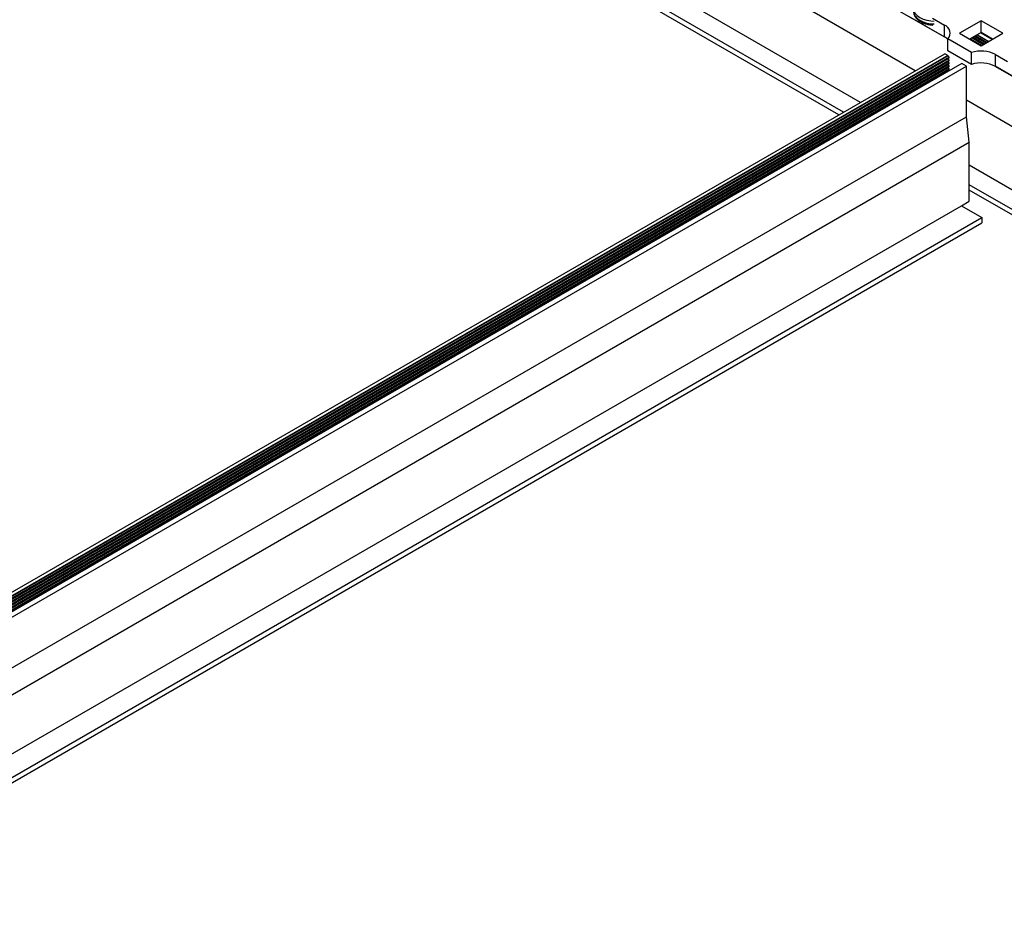
# Model space of a CAD drawing. Units: inches. Extents: x -1.2 to 16.6, y 0.4 to 13.5.
# Drawn here: x 7.9 to 8.2, y 6.9 to 7.2 of the extents above; entities that cross this region are included whole.
import ezdxf

# ---------------------------------------------------------------- set-up
doc = ezdxf.new("R2010")
doc.units = ezdxf.units.IN
doc.header["$MEASUREMENT"] = 0

msp = doc.modelspace()

# ---------------------------------------------------------------- linework, layer by layer
at = {"color": 7, "linetype": 'Continuous', "lineweight": 25}
for p, q in [((8.22387751045808, 7.181279190646591), (7.901799827097306, 7.367210679587744)), ((8.213715121492223, 7.169692253067953), (7.891904763742832, 7.35546941821853)), ((8.194798080655822, 7.158771677844069), (7.892894713236446, 7.333056782092521)), ((8.188964449711035, 7.155403994382798), (7.892894713236445, 7.326321415169984)), ((8.187373200851688, 7.154485385969426), (7.892894713236445, 7.32448419834324)), ((8.211333181075636, 7.188523288900766), (8.22373583401765, 7.18136338976008)), ((8.219605629224958, 7.187830410294727), (8.22373583401765, 7.185446093819509)), ((8.22373583401765, 7.18136338976008), (8.22373583401765, 7.185446093819509)), ((8.236407187536512, 7.186915628420787), (8.228911855655934, 7.182588665428127)), ((8.24390251941709, 7.182588665428132), (8.236407187536512, 7.186915628420787)), ((8.236407187536512, 7.182832924361358), (8.236407187536512, 7.186915628420787)), ((8.228911855655934, 7.182588665428127), (8.236407187536512, 7.178261702435472)), ((8.236407187536512, 7.182832924361358), (8.232447964232264, 7.180547313398413)), ((8.235143009435891, 7.182103129877982), (8.239102232740137, 7.179817518915039)), ((8.240180474824871, 7.18043997482121), (8.236221251520627, 7.182725585784153)), ((8.240366410840759, 7.180547313398416), (8.236407187536512, 7.182832924361358)), ((8.236407187536512, 7.178261702435472), (8.24390251941709, 7.182588665428132)), ((8.233077984608633, 7.17597094451977), (8.224943716601969, 7.180666757486821)), ((8.224943716601969, 7.176584053427393), (8.224943716601969, 7.180666757486821)), ((8.232500001466436, 7.180577353854272), (8.236459224770682, 7.178291742891329)), ((8.23338402861052, 7.1810876918617), (8.237343251914764, 7.178802080898757)), ((8.234268055754601, 7.18159802986913), (8.238227279058846, 7.179312418906187)), ((8.239617452323099, 7.180979677947523), (8.239617452323099, 7.180765000793111)), ((7.813607584918645, 6.938715088691018), (8.223891397509881, 7.175566892167742)), ((8.224955047049718, 7.174952860358376), (8.223891397509881, 7.175566892167742)), ((8.233077984608633, 7.171888240460341), (8.224943716601969, 7.176584053427393)), ((8.233077984608633, 7.171888240460341), (8.233077984608633, 7.17597094451977)), ((8.241356935004818, 7.175273648746195), (8.245487139797493, 7.172889332270987)), ((8.241356935004818, 7.171190944686767), (8.241356935004818, 7.175273648746195)), ((8.224955047049718, 7.174952860358376), (7.813607584918645, 6.937487025072416)), ((8.225341984386946, 7.174404409023533), (7.813607584918645, 6.936715199567336)), ((7.813607584918645, 6.936389317590826), (8.225391923534387, 7.174107356303167)), ((8.22534198438695, 7.173383733008673), (7.813607584918645, 6.935694523552497)), ((7.813607584918645, 6.935368641575971), (8.225391923534383, 7.173086680288311)), ((8.225341984386956, 7.172363056993813), (7.813607584918645, 6.934673847537557)), ((8.229777372525133, 7.172168991117773), (7.813607584918645, 6.931919286591097)), ((7.813607584918645, 6.934347965561101), (8.225391923534396, 7.172066004273447)), ((8.225341984386946, 7.174404409023533), (8.225021721973976, 7.174807051646322)), ((8.22534198438695, 7.173383733008673), (8.225021721973965, 7.173786375631471)), ((8.225341984386956, 7.172363056993813), (8.225021721973985, 7.172765699616603)), ((8.231316018712338, 7.171280749580714), (8.229777372525133, 7.172168991117773)), ((8.22534198438704, 7.171342380978908), (7.813607584918645, 6.933653171522669)), ((7.813607584918645, 6.930142803516919), (8.231316018712338, 7.171280749580714)), ((7.813607584918647, 6.933327289546154), (8.225391923534472, 7.171045328258544)), ((8.225341984387, 7.170321704964073), (7.813607584918645, 6.932632495507848)), ((7.813607584918645, 6.932306613531297), (8.225391923534472, 7.170024652243688)), ((8.22534198438704, 7.171342380978908), (8.22502172197407, 7.171745023601696)), ((8.225341984387, 7.170321704964073), (8.225021721974034, 7.170724347586861)), ((8.225174383081125, 7.169511741872884), (8.225021721974063, 7.169703671571987)), ((8.231316018712391, 7.153827189726627), (8.231316018712338, 7.171280749580714)), ((8.42148177745222, 7.067204675455201), (8.241211082058916, 7.171272732754872)), ((8.241356935004818, 7.171190944686767), (8.25375958794683, 7.164031045546083)), ((8.548184683945216, 6.976607084597211), (8.231316018712374, 7.159531471381079)), ((7.813607584918645, 6.912689243662769), (8.231316018712391, 7.153827189726627)), ((8.232305968205988, 7.145090295929487), (8.231316018712391, 7.153827189726627)), ((7.813607584918647, 6.903380864187413), (8.232305968205988, 7.145090295929487)), ((8.232305968205987, 7.124676775632344), (8.232305968205988, 7.145090295929487)), ((8.534209335627969, 6.962833731005113), (8.232305968205988, 7.137118835255071)), ((8.528375704683183, 6.959466047543843), (8.232305968205988, 7.130383468332534)), ((8.526784455823835, 6.958547439130471), (8.232305968205988, 7.12854625150579)), ((8.229654317776538, 7.123146010422677), (8.232305968205987, 7.124676775632344)), ((7.813607584918645, 6.882967343890265), (8.229654317776538, 7.123146010422677)), ((8.229654317776538, 7.123146010422677), (8.236690030249344, 7.119084380066412)), ((7.813607584918645, 6.87484408317767), (8.236690030249344, 7.119084380066412)), ((8.236690030249344, 7.119084380066412), (8.236690030249374, 7.117247163239651)), ((7.813607584918645, 6.87300686635084), (8.236690030249374, 7.117247163239651))]:
    msp.add_line(p, q, dxfattribs=at)
at = {"color": 8, "linetype": 'Continuous', "lineweight": 25}
for p, q in [((8.235027428593565, 7.182036406477954), (8.23898665189781, 7.179750795515011)), ((8.232760466889705, 7.180727717342547), (8.236719690193949, 7.178442106379603)), ((8.2332593743054, 7.181015730463097), (8.237218597609644, 7.178730119500154)), ((8.233644494033786, 7.181238055349977), (8.23760371733803, 7.178952444387032)), ((8.234143401449483, 7.181526068470525), (8.238102624753727, 7.179240457507582)), ((8.234528521177868, 7.181748393357405), (8.238487744482114, 7.179462782394461)), ((8.225021721973976, 7.174807051646322), (7.813607584918645, 6.937302725745855)), ((8.225021721973965, 7.173786375631471), (7.813607584918645, 6.93628204973102)), ((8.225021721973985, 7.172765699616603), (7.813607584918645, 6.935261373716074)), ((8.22502172197407, 7.171745023601696), (7.813607584918647, 6.934240697701199)), ((8.225021721974034, 7.170724347586861), (7.813607584918645, 6.933220021686363)), ((8.225021721974063, 7.169703671571987), (7.813607584918645, 6.932199345671496))]:
    msp.add_line(p, q, dxfattribs=at)
at = {"color": 8, "linetype": 'Continuous', "lineweight": 25, "flags": 128}
for points in [[(8.21310459858424, 7.190888338261644), (8.213239473884816, 7.190244807530487), (8.213660576419217, 7.189443423069163), (8.214344409828762, 7.188704862919725), (8.21526469477902, 7.188057509534528), (8.216386065235456, 7.187526240341128), (8.2176654275603, 7.187131471716683), (8.21905361657688, 7.186888374398047), (8.22016836528482, 7.186810512544359)], [(8.213104598584247, 7.189900974710691), (8.213239473884823, 7.189257443979533), (8.213660576419224, 7.188456059518208), (8.214344409828769, 7.18771749936877), (8.215264694779027, 7.187070145983574), (8.216386065235463, 7.186538876790173), (8.217665427560307, 7.186144108165729), (8.21905361657689, 7.185901010847092), (8.220168365284833, 7.185823148993404)]]:
    msp.add_lwpolyline(points, dxfattribs=at)
at = {"color": 7, "linetype": 'Continuous', "lineweight": 25, "flags": 128}
for points in [[(8.224943716601969, 7.180427869310006), (8.22446173223895, 7.180871224453455), (8.22373583401765, 7.18136338976008)], [(8.224974398285866, 7.173866324107711), (8.224992732045136, 7.17382922777949), (8.225021721973965, 7.173786375631471)], [(8.224974398285875, 7.17284564809286), (8.224992732045154, 7.17280855176462), (8.225021721973985, 7.172765699616603)], [(8.224974398285934, 7.171824972078024), (8.22499273204523, 7.171787875749705), (8.22502172197407, 7.171745023601696)], [(8.224974398285951, 7.170804296063088), (8.22499273204521, 7.170767199734883), (8.225021721974034, 7.170724347586861)], [(8.22497439828596, 7.169783620048237), (8.224992732045234, 7.169746523720006), (8.225021721974063, 7.169703671571987)]]:
    msp.add_lwpolyline(points, dxfattribs=at)
at = {"color": 7, "linetype": 'Continuous', "lineweight": 25}
for centre, radius, start, end in [((8.222775387068046, 7.182661057513992), 0.002945994834696197, 317.3940042569223, 70.9727464990299), ((8.236365396474886, 7.165505800411384), 0.01096933534849219, 62.93218603832383, 107.4390491239475), ((8.225275946241256, 7.175011451276244), 0.0003262042102520102, 190.3472905748603, 218.7997359714609), ((8.225229744988038, 7.174232815717166), 0.0002050413262180252, 322.2748859331978, 56.81125017450154), ((8.225229744988049, 7.173212139702314), 0.0002050413262083776, 322.2748859297865, 56.81125017438917), ((8.225229744988043, 7.172191463687447), 0.000205041326220254, 322.274885933609, 56.81125017298361), ((8.236365396474886, 7.161423096351949), 0.01096933534849826, 62.93218603834073, 107.4390491239377), ((8.225229744988136, 7.171170787672547), 0.0002050413262108774, 322.2748859302866, 56.81125017438134), ((8.225229744988063, 7.170150111657676), 0.0002050413262590842, 322.27488594588, 56.811250171923)]:
    msp.add_arc(centre, radius, start, end, dxfattribs=at)
msp.add_open_spline([(8.213127372841154, 7.189853930798859), (8.213151702997859, 7.189624179723737), (8.213206793907252, 7.189103953084173), (8.213577359824091, 7.188340679800071), (8.21416230341334, 7.187588499370216), (8.214962805662967, 7.186917100799421), (8.215955417455985, 7.186345808605444), (8.217109663208747, 7.185891733318979), (8.218380816137651, 7.185595437992264), (8.219276819581863, 7.185449765009896), (8.219734330654598, 7.185446389234145), (8.219739578216307, 7.185446350514662)], degree=3, knots=[0, 0, 0, 0, 0.09498842489623993, 0.2150828197664325, 0.33806197912099, 0.4660799169068637, 0.5981410418672004, 0.7318466753970597, 0.8653558172289537, 0.9984556577975755, 1, 1, 1, 1], dxfattribs=at)

doc.saveas('drawing.dxf')
